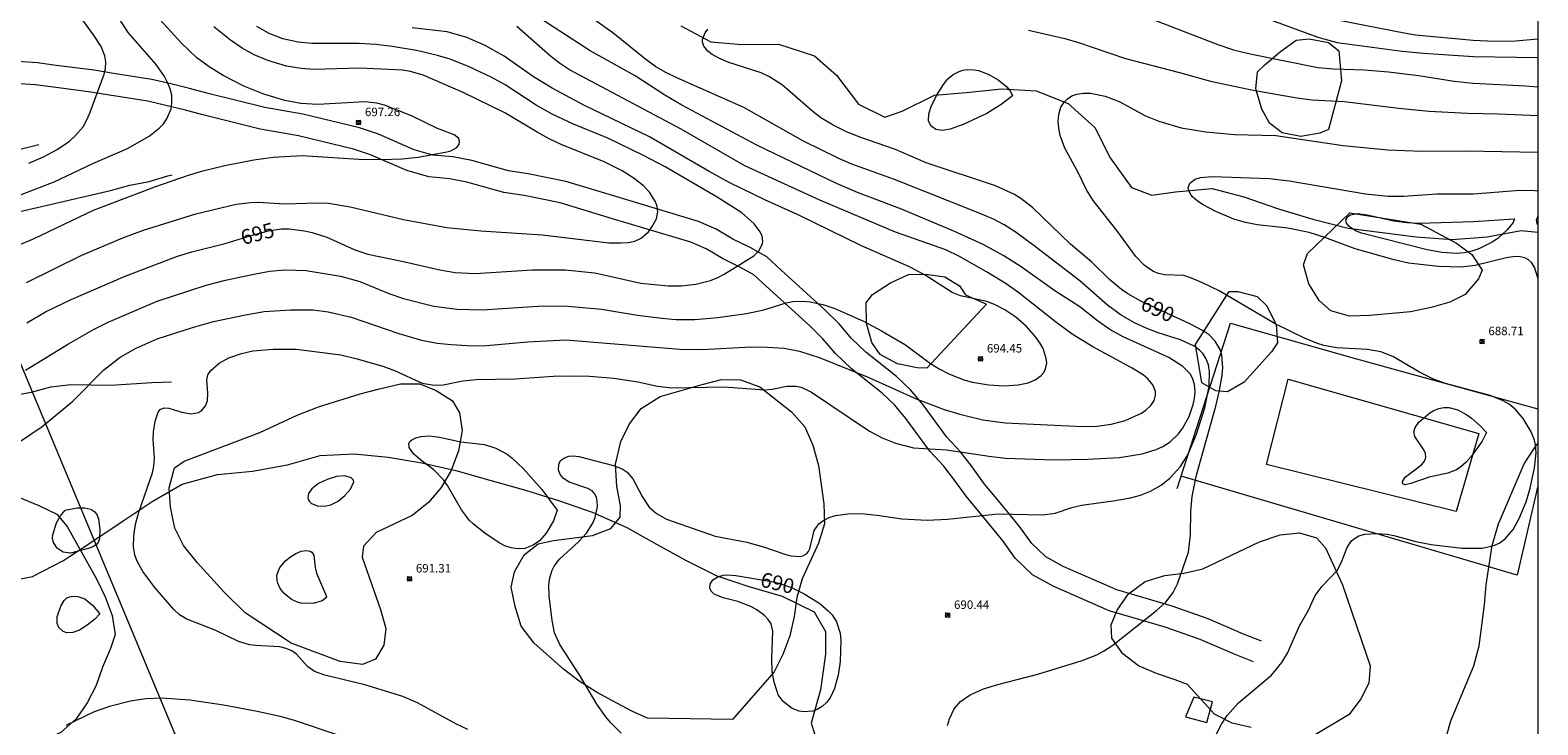
# Model space of a CAD drawing. Units: millimetres. Extents: x 425000 to 426000, y 4489000 to 4489500.
# Drawn here: x 425822 to 426000, y 4489175 to 4489257 of the extents above; entities that cross this region are included whole.
import ezdxf

# ---------------------------------------------------------------- set-up
doc = ezdxf.new("R2010")
doc.units = ezdxf.units.MM
doc.header["$MEASUREMENT"] = 0
for name, color, linetype, lineweight in [('f030026l_camino', 50, 'Continuous', 9), ('f031026l_pinturavial', 253, 'Continuous', 9), ('f040012l_corrientenatural', 150, 'Continuous', 9), ('f050002l_curvanivel_cgn', 23, 'Continuous', 9), ('f050002l_curvanivel_mae', 213, 'Continuous', 9), ('f050005l_bancal', 40, 'Continuous', 9), ('f050008p_puntocotaterreno', 7, 'Continuous', 9), ('f060140s_arboladourbano', 92, 'Continuous', 9), ('f070045l_muro_mur', 30, 'MURO2', 9), ('f070045l_muro_tap', 11, 'MURO2', 9), ('f090112s_instalacionenergiaelectrica', 50, 'INST_ELECT', 9), ('f090116l_tendido', 240, 'TENDIDO', 9), ('HOJAS', 7, 'Continuous', 9)]:
    doc.layers.add(name, color=color, linetype=linetype, lineweight=lineweight)
doc.styles.get("Standard").update_dxf_attribs({"font": 'arial.ttf'})
doc.styles.add('Style-s7210005_h', font='txt')
doc.linetypes.add('INST_ELECT', pattern='A,8.2e-05,[1,instalacion_electrica,S=1,R=0,X=0,Y=0],-8.238764', length=8.238846)
doc.linetypes.add('MURO2', pattern='A,3.1e-05,[1,muro2.shx,S=1,R=0,X=0,Y=0],-3.058844', length=3.058875)
doc.linetypes.add('TENDIDO', pattern='A,3.2e-05,[1,tendido.shx,S=1,R=0,X=0,Y=0],-3.208366', length=3.208398)

# ---------------------------------------------------------------- blocks, each defined once
blk = doc.blocks.new('TVK2859S_ACAD_1_FMEBLOCK1')
at = {"layer": 'HOJAS'}
blk.add_lwpolyline([(-500, 250), (500, 250), (500, -250), (-500, -250)], close=True, dxfattribs=at)
blk = doc.blocks.new('punto_cota')
at = {"layer": 'f050008p_puntocotaterreno'}
for points in [[(0, 0), (-0.28, 0.28)], [(0, 0), (-0.28, -0.28)], [(0, 0), (0.28, 0.28)], [(0, 0), (0.28, -0.28)]]:
    blk.add_lwpolyline(points, dxfattribs=at)
blk.add_circle((0, 0), 0.25, dxfattribs=at)

msp = doc.modelspace()

# ---------------------------------------------------------------- linework, layer by layer
at = {"layer": 'f030026l_camino'}
for points in [[(425890.72, 4489237.91, 0), (425885.19, 4489239.59, 0), (425880.74, 4489240.5, 0), (425878.45, 4489240.83, 0), (425874.12, 4489242.06, 0), (425871.85, 4489242.49, 0), (425869.51, 4489242.69, 0), (425867.3, 4489243.32, 0), (425863.07, 4489245.18, 0), (425860.83, 4489245.9, 0), (425854.16, 4489247.54, 0), (425849.66, 4489248.31, 0), (425842.98, 4489249.97, 0), (425840.77, 4489250.58, 0), (425838.55, 4489251.11, 0), (425836.33, 4489251.61, 0), (425831.77, 4489252.33, 0), (425829.52, 4489252.73, 0), (425825.03, 4489253.3, 0), (425822.79, 4489253.6, 0), (425820.44, 4489253.76, 0)], [(425890.72, 4489235.19, 0), (425884.55, 4489237.06, 0), (425880.29, 4489237.93, 0), (425877.9, 4489238.28, 0), (425873.52, 4489239.52, 0), (425871.49, 4489239.91, 0), (425869.03, 4489240.12, 0), (425866.41, 4489240.86, 0), (425862.14, 4489242.74, 0), (425860.12, 4489243.39, 0), (425853.62, 4489244.99, 0), (425849.12, 4489245.76, 0), (425842.32, 4489247.45, 0), (425840.12, 4489248.06, 0), (425837.96, 4489248.57, 0), (425835.84, 4489249.05, 0), (425831.33, 4489249.76, 0), (425829.12, 4489250.15, 0), (425824.69, 4489250.72, 0), (425822.52, 4489251.01, 0), (425820.18, 4489251.17, 0)], [(425967.38, 4489185.27, 0), (425965.25, 4489186.11, 0), (425961.07, 4489187.91, 0), (425956.81, 4489189.41, 0), (425950.27, 4489191.34, 0), (425943.93, 4489194.11, 0), (425941.89, 4489195.25, 0), (425940.25, 4489196.83, 0), (425938.91, 4489198.69, 0), (425937.44, 4489200.5, 0), (425934.54, 4489203.99, 0), (425933.2, 4489205.87, 0), (425931.83, 4489207.66, 0), (425930.21, 4489209.4, 0), (425927.41, 4489213.19, 0), (425925.91, 4489214.99, 0), (425924.26, 4489216.54, 0), (425920.65, 4489219.41, 0), (425918.94, 4489221.04, 0), (425917.47, 4489222.78, 0), (425915.81, 4489224.42, 0), (425910.63, 4489229.12, 0), (425908.96, 4489230.69, 0), (425906.96, 4489231.79, 0), (425904.93, 4489232.78, 0), (425902.96, 4489233.95, 0), (425900.87, 4489234.85, 0), (425890.72, 4489237.91, 0)], [(425966.42, 4489182.85, 0), (425964.25, 4489183.7, 0), (425960.12, 4489185.48, 0), (425956, 4489186.93, 0), (425949.37, 4489188.89, 0), (425942.77, 4489191.77, 0), (425940.32, 4489193.14, 0), (425938.27, 4489195.11, 0), (425936.84, 4489197.1, 0), (425935.43, 4489198.84, 0), (425932.47, 4489202.4, 0), (425931.1, 4489204.32, 0), (425929.84, 4489205.97, 0), (425928.2, 4489207.73, 0), (425925.36, 4489211.58, 0), (425924.01, 4489213.2, 0), (425922.55, 4489214.57, 0), (425918.94, 4489217.44, 0), (425917.04, 4489219.25, 0), (425915.55, 4489221.01, 0), (425914.02, 4489222.53, 0), (425908.86, 4489227.2, 0), (425907.41, 4489228.56, 0), (425905.76, 4489229.48, 0), (425903.69, 4489230.48, 0), (425901.77, 4489231.62, 0), (425899.97, 4489232.4, 0), (425890.72, 4489235.19, 0)]]:
    msp.add_polyline3d(points, dxfattribs=at)
at = {"layer": 'f031026l_pinturavial'}
msp.add_polyline3d([(425970.5, 4489216.23, 0), (425993.04, 4489209.82, 0), (425990.37, 4489200.59, 0), (425967.97, 4489206.14, 0), (425970.5, 4489216.23, 0)], dxfattribs=at)
at = {"layer": 'f040012l_corrientenatural'}
for points in [[(425898.79, 4489257.97, 689.06), (425902.33, 4489256.09, 688.99), (425906, 4489255.76, 688.85), (425910.31, 4489255.81, 688.57), (425914.59, 4489254.44, 688.5), (425917.16, 4489252.12, 688.28), (425919.77, 4489248.71, 688.14), (425922.88, 4489247.18, 688.21), (425924.94, 4489247.87, 688), (425928.75, 4489249.77, 688), (425932.47, 4489250.11, 687.93), (425936.68, 4489250.51, 687.86), (425940.77, 4489250.27, 687.78), (425944.55, 4489248.81, 687.64), (425947.68, 4489245.94, 687.5), (425949.51, 4489242.39, 687.22), (425952.03, 4489238.88, 686.79), (425954.41, 4489237.98, 686.79), (425957.22, 4489238.37, 686.65), (425961.54, 4489238.77, 686.5), (425965.27, 4489237.78, 686.29), (425969.37, 4489236.36, 686.01), (425973.43, 4489235.15, 685.86), (425977.61, 4489234.06, 685.58), (425981.63, 4489233.55, 685.65), (425985.62, 4489233.06, 685.3), (425989.9, 4489232.71, 685.22), (425994, 4489233.04, 685.15), (425998.04, 4489233.78, 684.94), (426000, 4489233.6, 684.91)], [(425818.25, 4489192.14, 690.56), (425822.2, 4489192.91, 690.27), (425825.89, 4489194.83, 690.06), (425826.57, 4489195.27, 689.99), (425829.58, 4489197.24, 689.7), (425832.93, 4489199.52, 689.78), (425836.37, 4489201.77, 689.7), (425839.91, 4489203.83, 689.49), (425844.08, 4489204.96, 689.28), (425848.2, 4489205.35, 689.21), (425852.33, 4489206.13, 689.21), (425856.21, 4489207.21, 688.99), (425860.22, 4489207.42, 688.92), (425864.24, 4489207.03, 688.92), (425868.21, 4489206.36, 688.92), (425872.23, 4489205.44, 688.92), (425876.23, 4489204.31, 688.92), (425880.44, 4489203.11, 688.92), (425884.44, 4489201.86, 688.92), (425888.3, 4489200.52, 688.92), (425892.4, 4489198.73, 688.85), (425895.92, 4489196.73, 688.71), (425899.43, 4489194.82, 688.71), (425903.03, 4489193, 688.71), (425906.83, 4489191.74, 688.71), (425910.74, 4489190.61, 688.64), (425914.52, 4489188.74, 688.57), (425915.89, 4489186.42, 688.5), (425915.86, 4489183.77, 688.21), (425915.3, 4489179.56, 688.28), (425914.17, 4489175.62, 688.21), (425915.04, 4489172.93, 688)]]:
    msp.add_polyline3d(points, dxfattribs=at)
at = {"layer": 'f050002l_curvanivel_cgn'}
for points in [[(425818.74, 4489237.21, 698), (425824.79, 4489239.56, 698), (425829.33, 4489241.7, 698), (425833.42, 4489243.49, 698), (425836, 4489244.93, 698), (425837.19, 4489245.86, 698), (425837.69, 4489246.4, 698), (425838.1, 4489247, 698), (425838.58, 4489248.18, 698), (425838.68, 4489248.8, 698), (425838.66, 4489249.79, 698), (425838.47, 4489250.54, 698), (425838.18, 4489251.27, 698), (425837.8, 4489252, 698), (425836.83, 4489253.4, 698), (425833.52, 4489257.17, 698), (425831.18, 4489260.79, 698), (425829.61, 4489263.61, 698), (425827.1, 4489269.23, 698), (425825.25, 4489272.37, 698), (425824.16, 4489273.91, 698), (425822.95, 4489275.42, 698), (425821.65, 4489276.86, 698)], [(425821.78, 4489241.73, 699), (425823.51, 4489242.48, 699), (425825.15, 4489243.36, 699), (425826.58, 4489244.36, 699), (425827.22, 4489244.92, 699), (425828.19, 4489246.05, 699), (425828.69, 4489246.94, 699), (425829.03, 4489247.76, 699), (425830.64, 4489252.14, 699), (425830.83, 4489252.88, 699), (425830.88, 4489253.7, 699), (425830.77, 4489254.43, 699), (425830.33, 4489255.52, 699), (425829.43, 4489256.9, 699), (425826.69, 4489260.65, 699), (425822.89, 4489266.9, 699), (425819.84, 4489271.3, 699)], [(425891.73, 4489174.42, 691), (425890.52, 4489175.64, 691), (425889.92, 4489176.35, 691), (425888.87, 4489177.84, 691), (425886.94, 4489181.12, 691), (425884.5, 4489184.89, 691), (425883.87, 4489186.28, 691), (425883.59, 4489187.73, 691), (425883.25, 4489190.63, 691), (425883.2, 4489191.94, 691), (425883.3, 4489192.75, 691), (425883.59, 4489193.68, 691), (425883.84, 4489194.14, 691), (425884.47, 4489194.98, 691), (425886.72, 4489197.02, 691), (425887.65, 4489198.03, 691), (425888.38, 4489199.23, 691), (425888.65, 4489199.9, 691), (425888.93, 4489201.21, 691), (425888.92, 4489201.81, 691), (425888.81, 4489202.3, 691), (425888.6, 4489202.72, 691), (425888.31, 4489203.03, 691), (425887.79, 4489203.33, 691), (425885.61, 4489204.05, 691), (425884.93, 4489204.52, 691), (425884.55, 4489204.99, 691), (425884.35, 4489205.52, 691), (425884.37, 4489206.2, 691), (425884.59, 4489206.61, 691), (425885.03, 4489206.95, 691), (425885.54, 4489207.12, 691), (425886.06, 4489207.17, 691), (425886.75, 4489207.11, 691), (425890.85, 4489206.05, 691), (425891.86, 4489205.65, 691), (425892.43, 4489205.25, 691), (425893.1, 4489204.48, 691), (425894.21, 4489202.39, 691), (425895.05, 4489201.13, 691), (425895.91, 4489200.36, 691), (425897.08, 4489199.71, 691), (425902.86, 4489197.71, 691), (425906.59, 4489196.99, 691), (425908.56, 4489196.44, 691), (425911.17, 4489195.53, 691), (425911.8, 4489195.36, 691), (425912.79, 4489195.29, 691), (425913.21, 4489195.37, 691), (425913.63, 4489195.61, 691), (425913.85, 4489195.86, 691), (425914.01, 4489196.2, 691), (425914.55, 4489198.35, 691), (425915.08, 4489199.15, 691), (425915.67, 4489199.59, 691), (425916.32, 4489199.9, 691), (425917.06, 4489200.13, 691), (425918.49, 4489200.34, 691), (425920.07, 4489200.35, 691), (425921.96, 4489200.17, 691), (425924.87, 4489199.74, 691), (425927.86, 4489199.58, 691), (425930.27, 4489199.7, 691), (425936.26, 4489200.31, 691), (425941.53, 4489200.2, 691), (425942.98, 4489200.42, 691), (425944.97, 4489201.09, 691), (425946.11, 4489201.35, 691), (425949.86, 4489201.85, 691), (425951.89, 4489202.2, 691), (425953.07, 4489202.52, 691), (425954.26, 4489203, 691), (425955.5, 4489203.7, 691), (425956.54, 4489204.53, 691), (425957.78, 4489205.92, 691), (425958.69, 4489207.37, 691), (425959.69, 4489209.74, 691), (425960.66, 4489212.83, 691), (425961.18, 4489215.41, 691), (425961.23, 4489217.13, 691), (425961.1, 4489217.93, 691), (425960.8, 4489218.7, 691), (425960.42, 4489219.28, 691), (425960.06, 4489219.65, 691), (425959.4, 4489220.14, 691), (425957.79, 4489220.88, 691), (425955.17, 4489221.7, 691), (425953.76, 4489222.25, 691), (425952.38, 4489222.89, 691), (425950.78, 4489223.8, 691), (425949.19, 4489224.99, 691), (425945.89, 4489227.84, 691), (425940.68, 4489231.86, 691), (425938.4, 4489233.56, 691), (425936.99, 4489234.45, 691), (425935.7, 4489235.12, 691), (425934.21, 4489235.76, 691), (425924.02, 4489239.8, 691), (425919, 4489241.64, 691), (425917.45, 4489242.31, 691), (425913.27, 4489244.35, 691), (425906.24, 4489248.32, 691), (425898.3, 4489251.84, 691), (425897.02, 4489252.46, 691), (425895.85, 4489253.14, 691), (425894.67, 4489253.97, 691), (425890.76, 4489257.14, 691), (425887.24, 4489259.63, 691)], [(425952.4, 4489259.54, 691), (425962.21, 4489255.75, 691), (425964.05, 4489255.14, 691), (425966.04, 4489254.66, 691), (425974.01, 4489253.05, 691), (425975.87, 4489252.87, 691), (425979.52, 4489252.76, 691), (425982.35, 4489252.53, 691), (425985.9, 4489252.11, 691), (425990.12, 4489251.42, 691), (425992.37, 4489251.19, 691), (425998.55, 4489250.88, 691), (426000, 4489250.77, 691)], [(425816.06, 4489230.18, 697), (425822.42, 4489232.86, 697), (425829.42, 4489236.2, 697), (425836.66, 4489238.95, 697), (425840.63, 4489240.34, 697), (425842.33, 4489240.84, 697), (425844.95, 4489241.47, 697), (425848.36, 4489242.13, 697), (425850.64, 4489242.47, 697), (425854.07, 4489242.66, 697), (425860.75, 4489242.21, 697), (425863.34, 4489242.18, 697), (425865.86, 4489242.26, 697), (425867.75, 4489242.46, 697), (425871.16, 4489243.07, 697), (425871.61, 4489243.2, 697), (425872.32, 4489243.59, 697), (425872.6, 4489243.97, 697), (425872.65, 4489244.36, 697), (425872.51, 4489244.7, 697), (425872.02, 4489245.08, 697), (425870.05, 4489245.85, 697), (425866.96, 4489247.32, 697), (425863.8, 4489248.6, 697), (425862.9, 4489248.84, 697), (425861.46, 4489249, 697), (425855.9, 4489248.68, 697), (425853.9, 4489248.81, 697), (425852.01, 4489249.14, 697), (425849.55, 4489249.89, 697), (425847.17, 4489250.83, 697), (425844.73, 4489252.1, 697), (425843.07, 4489253.13, 697), (425841.62, 4489254.2, 697), (425839.8, 4489255.9, 697), (425837.3, 4489258.67, 697)], [(425820.45, 4489208.67, 693), (425823.36, 4489210.66, 693), (425826.99, 4489213.63, 693), (425830.62, 4489217.29, 693), (425832.58, 4489218.82, 693), (425834.46, 4489219.88, 693), (425836.93, 4489220.98, 693), (425841.12, 4489222.34, 693), (425843.6, 4489223.06, 693), (425847.37, 4489223.85, 693), (425849.56, 4489224.21, 693), (425852.73, 4489224.44, 693), (425855.35, 4489224.44, 693), (425857.15, 4489224.19, 693), (425859.86, 4489223.55, 693), (425865.5, 4489221.62, 693), (425868.15, 4489220.85, 693), (425869.99, 4489220.5, 693), (425871.66, 4489220.31, 693), (425874.18, 4489220.18, 693), (425875.85, 4489220.2, 693), (425880.73, 4489220.66, 693), (425885.21, 4489220.86, 693), (425898.65, 4489219.76, 693), (425901.29, 4489219.74, 693), (425907.08, 4489220.05, 693), (425909.02, 4489220.03, 693), (425910.98, 4489219.88, 693), (425912.82, 4489219.53, 693), (425915.23, 4489218.76, 693), (425920.97, 4489216.45, 693), (425926.57, 4489213.9, 693), (425929.88, 4489212.64, 693), (425931.72, 4489212.1, 693), (425934.44, 4489211.43, 693), (425937.1, 4489211.06, 693), (425946.27, 4489210.63, 693), (425947.94, 4489210.68, 693), (425949.62, 4489210.92, 693), (425951.27, 4489211.37, 693), (425953.18, 4489212.21, 693), (425953.76, 4489212.61, 693), (425954.31, 4489213.13, 693), (425954.68, 4489213.71, 693), (425954.85, 4489214.35, 693), (425954.83, 4489214.77, 693), (425954.54, 4489215.56, 693), (425953.92, 4489216.29, 693), (425953.37, 4489216.73, 693), (425952.09, 4489217.53, 693), (425947.43, 4489220.04, 693), (425945.02, 4489221.54, 693), (425943.03, 4489223, 693), (425938.7, 4489226.45, 693), (425937.19, 4489227.49, 693), (425934.9, 4489228.9, 693), (425931.69, 4489230.73, 693), (425930.07, 4489231.51, 693), (425924.14, 4489233.61, 693), (425915.22, 4489237.38, 693), (425906.35, 4489241.43, 693), (425898.81, 4489245.75, 693), (425885.62, 4489252.76, 693), (425884.46, 4489253.54, 693), (425883.38, 4489254.38, 693), (425879.42, 4489257.88, 693)], [(425821.4, 4489217.28, 694), (425826.48, 4489220.4, 694), (425829.51, 4489222.12, 694), (425831.15, 4489222.95, 694), (425836.94, 4489225.43, 694), (425842.72, 4489227.34, 694), (425845.02, 4489227.93, 694), (425848.55, 4489228.67, 694), (425850.26, 4489228.98, 694), (425852.03, 4489229.15, 694), (425854.52, 4489229.05, 694), (425858.58, 4489228.39, 694), (425860.87, 4489227.75, 694), (425864.3, 4489226.34, 694), (425866.03, 4489225.75, 694), (425869.6, 4489224.85, 694), (425872.36, 4489224.5, 694), (425875.34, 4489224.41, 694), (425882.54, 4489224.89, 694), (425885.45, 4489224.85, 694), (425889.41, 4489224.51, 694), (425893.67, 4489223.8, 694), (425896.55, 4489223.42, 694), (425898.18, 4489223.3, 694), (425900.43, 4489223.29, 694), (425903.14, 4489223.51, 694), (425906.53, 4489223.99, 694), (425908.59, 4489224.41, 694), (425911.22, 4489225.23, 694), (425912.02, 4489225.4, 694), (425913.27, 4489225.46, 694), (425914.06, 4489225.38, 694), (425915.56, 4489225.05, 694), (425916.97, 4489224.57, 694), (425920.35, 4489223.08, 694), (425922.5, 4489221.95, 694), (425925.33, 4489220.28, 694), (425928.28, 4489218.08, 694), (425929.28, 4489217.44, 694), (425930.53, 4489216.81, 694), (425932.33, 4489216.13, 694), (425933.24, 4489215.89, 694), (425935.12, 4489215.57, 694), (425936.99, 4489215.45, 694), (425938.63, 4489215.55, 694), (425939.8, 4489215.8, 694), (425940.65, 4489216.16, 694), (425941.36, 4489216.68, 694), (425941.64, 4489217.02, 694), (425941.87, 4489217.46, 694), (425942, 4489218.12, 694), (425941.95, 4489218.69, 694), (425941.56, 4489219.85, 694), (425941.18, 4489220.54, 694), (425940.71, 4489221.21, 694), (425939.61, 4489222.46, 694), (425938.36, 4489223.54, 694), (425937.07, 4489224.41, 694), (425935.82, 4489225.06, 694), (425934.93, 4489225.42, 694), (425931.81, 4489226.08, 694), (425930.84, 4489226.46, 694), (425927.63, 4489228.51, 694), (425925.8, 4489229.49, 694), (425920.11, 4489232, 694), (425912.73, 4489235.61, 694), (425908.72, 4489237.42, 694), (425904.56, 4489239.43, 694), (425902.14, 4489240.75, 694), (425895.09, 4489244.85, 694), (425887.35, 4489248.6, 694), (425883.6, 4489250.62, 694), (425881.39, 4489251.93, 694), (425877.91, 4489254.4, 694), (425875.69, 4489255.65, 694), (425873.5, 4489256.58, 694), (425871.19, 4489257.24, 694), (425867.05, 4489257.72, 694)], [(425821.51, 4489227.67, 696), (425828.04, 4489230.86, 696), (425832.88, 4489232.92, 696), (425835.34, 4489233.85, 696), (425841.51, 4489235.75, 696), (425846.27, 4489236.89, 696), (425848.02, 4489237.11, 696), (425848.85, 4489237.13, 696), (425852.02, 4489236.96, 696), (425855.89, 4489237.08, 696), (425857.19, 4489237.04, 696), (425859.75, 4489236.6, 696), (425866.05, 4489235.08, 696), (425871.16, 4489234.14, 696), (425875.17, 4489233.75, 696), (425882.4, 4489233.3, 696), (425890.29, 4489232.34, 696), (425891.71, 4489232.33, 696), (425892.56, 4489232.39, 696), (425893.34, 4489232.55, 696), (425894.1, 4489232.88, 696), (425894.98, 4489233.64, 696), (425895.42, 4489234.25, 696), (425895.9, 4489235.17, 696), (425896.07, 4489236.01, 696), (425896.01, 4489236.61, 696), (425895.81, 4489237.19, 696), (425895.09, 4489238.32, 696), (425894.36, 4489239.08, 696), (425893.28, 4489239.94, 696), (425891.87, 4489240.84, 696), (425889.73, 4489241.92, 696), (425884.67, 4489243.96, 696), (425883.22, 4489244.63, 696), (425881.81, 4489245.4, 696), (425877.99, 4489247.69, 696), (425873.08, 4489250.09, 696), (425868.37, 4489252.12, 696), (425866.85, 4489252.57, 696), (425865.92, 4489252.74, 696), (425860.89, 4489252.97, 696), (425855.48, 4489252.81, 696), (425853.96, 4489252.91, 696), (425852.23, 4489253.22, 696), (425850, 4489253.88, 696), (425848.41, 4489254.54, 696), (425846.98, 4489255.34, 696), (425845.6, 4489256.29, 696), (425843.62, 4489257.85, 696)], [(425873.64, 4489174.87, 692), (425872.29, 4489175.48, 692), (425867.67, 4489178, 692), (425865.96, 4489178.75, 692), (425861.45, 4489180.12, 692), (425856.73, 4489181.27, 692), (425855.54, 4489181.72, 692), (425854.68, 4489182.29, 692), (425853.38, 4489183.74, 692), (425852.83, 4489184.14, 692), (425852.19, 4489184.43, 692), (425851.41, 4489184.61, 692), (425848.54, 4489184.76, 692), (425847.84, 4489184.86, 692), (425846.56, 4489185.23, 692), (425843.87, 4489186.53, 692), (425840.43, 4489187.89, 692), (425839.56, 4489188.39, 692), (425838.9, 4489189.03, 692), (425836.66, 4489191.61, 692), (425835.25, 4489193.53, 692), (425834.55, 4489194.81, 692), (425834.3, 4489195.48, 692), (425834.13, 4489196.43, 692), (425834.17, 4489197.73, 692), (425834.4, 4489199.1, 692), (425834.77, 4489200.51, 692), (425836.39, 4489205.17, 692), (425836.55, 4489205.94, 692), (425836.61, 4489206.91, 692), (425836.48, 4489209.11, 692), (425836.51, 4489210.01, 692), (425836.7, 4489211.29, 692), (425837.04, 4489212.33, 692), (425837.31, 4489212.67, 692), (425837.77, 4489212.84, 692), (425838.3, 4489212.79, 692), (425839.85, 4489212.34, 692), (425840.94, 4489212.15, 692), (425841.81, 4489212.29, 692), (425842.18, 4489212.51, 692), (425842.65, 4489213.08, 692), (425842.88, 4489213.69, 692), (425842.93, 4489214.58, 692), (425842.79, 4489216.16, 692), (425842.93, 4489216.73, 692), (425843.27, 4489217.26, 692), (425844.25, 4489218.11, 692), (425845.42, 4489218.75, 692), (425846.89, 4489219.28, 692), (425848.23, 4489219.58, 692), (425850.64, 4489219.79, 692), (425853.36, 4489219.76, 692), (425858.65, 4489219.1, 692), (425860.4, 4489218.69, 692), (425863.6, 4489217.77, 692), (425864.96, 4489217.27, 692), (425868.23, 4489215.78, 692), (425869.64, 4489215.51, 692), (425870.72, 4489215.57, 692), (425873.05, 4489216.02, 692), (425874.61, 4489216.21, 692), (425879.17, 4489216.27, 692), (425883.76, 4489216.59, 692), (425886.21, 4489216.63, 692), (425887.99, 4489216.58, 692), (425890.87, 4489216.34, 692), (425893.69, 4489215.91, 692), (425896.03, 4489215.41, 692), (425897.74, 4489215.22, 692), (425903.91, 4489215.32, 692), (425908.66, 4489214.97, 692), (425909.56, 4489215.06, 692), (425911.3, 4489215.42, 692), (425912.39, 4489215.42, 692), (425913.01, 4489215.27, 692), (425914.22, 4489214.7, 692), (425921.07, 4489210.09, 692), (425922.55, 4489209.3, 692), (425924.13, 4489208.67, 692), (425926.26, 4489208.13, 692), (425930.18, 4489207.87, 692), (425935.21, 4489207.12, 692), (425937.14, 4489206.92, 692), (425942.83, 4489206.71, 692), (425946.86, 4489206.78, 692), (425950.59, 4489207, 692), (425953.27, 4489207.43, 692), (425954.94, 4489207.94, 692), (425955.72, 4489208.29, 692), (425956.58, 4489208.84, 692), (425957.52, 4489209.74, 692), (425958.03, 4489210.41, 692), (425958.81, 4489211.81, 692), (425959.31, 4489213.23, 692), (425959.45, 4489213.95, 692), (425959.52, 4489214.79, 692), (425959.44, 4489215.6, 692), (425959.22, 4489216.35, 692), (425958.93, 4489216.86, 692), (425958.08, 4489217.74, 692), (425956.4, 4489218.78, 692), (425951.04, 4489221.25, 692), (425949.46, 4489222.09, 692), (425947.99, 4489223.12, 692), (425945.9, 4489224.78, 692), (425942.94, 4489226.67, 692), (425938.98, 4489229.51, 692), (425936.92, 4489230.82, 692), (425934.49, 4489232.13, 692), (425931.03, 4489233.73, 692), (425924.85, 4489236.3, 692), (425919.67, 4489238.27, 692), (425917.18, 4489239.33, 692), (425907.75, 4489243.86, 692), (425898.9, 4489248.58, 692), (425896.9, 4489249.78, 692), (425893.4, 4489252.05, 692), (425888.09, 4489255.03, 692), (425882.37, 4489258.7, 692)], [(425968.54, 4489258.65, 692), (425974.01, 4489256.62, 692), (425976.29, 4489256.01, 692), (425983.98, 4489254.97, 692), (425986.48, 4489254.73, 692), (425992.4, 4489254.36, 692), (426000, 4489254.24, 692)], [(425976.73, 4489258.61, 693), (425984.21, 4489257.12, 693), (425985.57, 4489256.91, 693), (425992.37, 4489256.26, 693), (425994.87, 4489256.16, 693), (425997.38, 4489256.2, 693), (426000, 4489256.45, 693)], [(425937.95, 4489249.68, 689), (425936.63, 4489248.67, 689), (425934.92, 4489247.62, 689), (425932.13, 4489246.3, 689), (425930.6, 4489245.75, 689), (425929.67, 4489245.62, 689), (425928.92, 4489245.74, 689), (425928.31, 4489246.15, 689), (425928.04, 4489246.73, 689), (425928.06, 4489247.56, 689), (425928.35, 4489248.42, 689), (425929, 4489249.75, 689), (425929.79, 4489251.04, 689), (425930.32, 4489251.69, 689), (425930.94, 4489252.22, 689), (425931.64, 4489252.59, 689), (425932.09, 4489252.73, 689), (425932.55, 4489252.8, 689), (425933.41, 4489252.78, 689), (425933.93, 4489252.69, 689), (425935.09, 4489252.26, 689), (425936.28, 4489251.57, 689), (425937.27, 4489250.76, 689), (425937.74, 4489250.21, 689), (425937.95, 4489249.68, 689)], [(425961.32, 4489172.9, 689), (425962.65, 4489175.49, 689), (425963.31, 4489176.52, 689), (425964.65, 4489178, 689), (425968.53, 4489181.28, 689), (425969.77, 4489182.77, 689), (425970.44, 4489183.88, 689), (425971.85, 4489187.09, 689), (425972.91, 4489188.94, 689), (425973.72, 4489190.67, 689), (425974.53, 4489191.77, 689), (425976.29, 4489193.65, 689), (425976.77, 4489194.55, 689), (425977.47, 4489196.37, 689), (425977.94, 4489197.09, 689), (425978.21, 4489197.35, 689), (425978.87, 4489197.73, 689), (425979.58, 4489197.93, 689), (425980.96, 4489198.02, 689), (425982.19, 4489197.91, 689), (425982.99, 4489197.75, 689), (425985.6, 4489197.08, 689), (425987.4, 4489196.71, 689), (425991.05, 4489196.26, 689), (425993.44, 4489196.26, 689), (425994.81, 4489196.57, 689), (425995.43, 4489196.85, 689), (425996.16, 4489197.37, 689), (425997.07, 4489198.47, 689), (425997.81, 4489199.79, 689), (425998.62, 4489201.74, 689), (425999.1, 4489203.34, 689), (425999.62, 4489205.76, 689), (425999.79, 4489207.54, 689), (425999.72, 4489208.48, 689), (425999.6, 4489209.02, 689), (425999.22, 4489210.01, 689), (425998.26, 4489211.6, 689), (425997.32, 4489212.69, 689), (425996.6, 4489213.27, 689), (425995.9, 4489213.67, 689), (425994.37, 4489214.29, 689), (425989.09, 4489215.72, 689), (425987.66, 4489216.22, 689), (425986.02, 4489217.06, 689), (425982.89, 4489218.9, 689), (425981.47, 4489219.46, 689), (425979.9, 4489219.75, 689), (425976.24, 4489219.94, 689), (425974.72, 4489220.22, 689), (425973.98, 4489220.44, 689), (425972.46, 4489221.07, 689), (425968.99, 4489222.77, 689), (425962.36, 4489226.68, 689), (425960.41, 4489227.63, 689), (425959.11, 4489228.18, 689), (425958.18, 4489228.46, 689), (425955.93, 4489228.57, 689), (425955.2, 4489228.72, 689), (425954.6, 4489228.96, 689), (425954.05, 4489229.29, 689), (425953.51, 4489229.7, 689), (425952.53, 4489230.71, 689), (425950.27, 4489233.81, 689), (425947.47, 4489237.32, 689), (425946.7, 4489238.6, 689), (425945.7, 4489240.65, 689), (425944.12, 4489243.53, 689), (425943.58, 4489245.02, 689), (425943.41, 4489245.87, 689), (425943.35, 4489246.71, 689), (425943.42, 4489247.5, 689), (425943.67, 4489248.34, 689), (425944.04, 4489248.94, 689), (425944.46, 4489249.36, 689), (425944.98, 4489249.68, 689), (425945.56, 4489249.9, 689), (425946.34, 4489250.02, 689), (425947.17, 4489250.01, 689), (425948.91, 4489249.66, 689), (425950.55, 4489249.01, 689), (425953.66, 4489247.33, 689), (425955.23, 4489246.7, 689), (425957.86, 4489245.92, 689), (425960.79, 4489245.44, 689), (425964.18, 4489245.14, 689), (425969.05, 4489245.03, 689), (425976.99, 4489243.85, 689), (425982.28, 4489243.33, 689), (425986.28, 4489243.18, 689), (425991.5, 4489243.22, 689), (426000, 4489243.03, 689)], [(426000, 4489228.21, 688), (425999.59, 4489229.45, 688), (425999.24, 4489230, 688), (425998.88, 4489230.33, 688), (425998.45, 4489230.56, 688), (425997.77, 4489230.71, 688), (425997.05, 4489230.69, 688), (425996.28, 4489230.56, 688), (425992.6, 4489229.67, 688), (425990.96, 4489229.45, 688), (425988.27, 4489229.53, 688), (425984.71, 4489229.94, 688), (425983.03, 4489230.31, 688), (425978.42, 4489231.62, 688), (425974.85, 4489232.98, 688), (425972.98, 4489233.56, 688), (425970.46, 4489234.07, 688), (425966.87, 4489234.48, 688), (425965.47, 4489234.75, 688), (425964.11, 4489235.15, 688), (425961.97, 4489236.04, 688), (425960.41, 4489236.85, 688), (425959.75, 4489237.29, 688), (425959.22, 4489237.76, 688), (425958.93, 4489238.16, 688), (425958.77, 4489238.52, 688), (425958.72, 4489238.87, 688), (425958.89, 4489239.4, 688), (425959.52, 4489239.87, 688), (425960.14, 4489240.05, 688), (425961.56, 4489240.17, 688), (425968.28, 4489239.93, 688), (425970.62, 4489239.65, 688), (425979.65, 4489238.14, 688), (425982.34, 4489237.84, 688), (425984.14, 4489237.84, 688), (425988.12, 4489238.14, 688), (425992.41, 4489238.12, 688), (425997.89, 4489238.54, 688), (425999.62, 4489238.53, 688), (426000, 4489238.48, 688)], [(425997.25, 4489235.17, 687), (425997.07, 4489234.74, 687), (425996.37, 4489233.86, 687), (425995.27, 4489232.86, 687), (425994.6, 4489232.4, 687), (425993.05, 4489231.63, 687), (425992.2, 4489231.35, 687), (425991.34, 4489231.16, 687), (425990.4, 4489231.07, 687), (425988.69, 4489231.19, 687), (425986.93, 4489231.51, 687), (425979.17, 4489233.47, 687), (425978.46, 4489233.74, 687), (425977.7, 4489234.26, 687), (425977.42, 4489234.66, 687), (425977.34, 4489235.05, 687), (425977.55, 4489235.46, 687), (425977.88, 4489235.66, 687), (425978.69, 4489235.79, 687), (425979.84, 4489235.64, 687), (425983, 4489234.93, 687), (425984.51, 4489234.73, 687), (425986.04, 4489234.64, 687), (425992.42, 4489234.84, 687), (425997.25, 4489235.17, 687)], [(426000, 4489234.5, 687), (425999.93, 4489234.62, 687), (425999.85, 4489235.06, 687), (425999.98, 4489235.41, 687), (426000, 4489235.43, 687)], [(425993.95, 4489209.93, 689), (425993.41, 4489208.9, 689), (425992.12, 4489207.1, 689), (425991.54, 4489206.44, 689), (425990.9, 4489205.87, 689), (425990.39, 4489205.54, 689), (425989.35, 4489205.13, 689), (425987.17, 4489204.67, 689), (425985, 4489203.9, 689), (425984.35, 4489203.77, 689), (425984.07, 4489203.87, 689), (425984.03, 4489204.14, 689), (425984.34, 4489204.64, 689), (425986.31, 4489206.14, 689), (425986.63, 4489206.54, 689), (425986.79, 4489206.97, 689), (425986.74, 4489207.47, 689), (425986.55, 4489207.89, 689), (425985.49, 4489209.47, 689), (425985.36, 4489210.01, 689), (425985.52, 4489210.54, 689), (425985.95, 4489211.14, 689), (425987.23, 4489212.24, 689), (425987.73, 4489212.55, 689), (425988.32, 4489212.78, 689), (425988.88, 4489212.87, 689), (425989.48, 4489212.87, 689), (425990.56, 4489212.6, 689), (425991.6, 4489212.02, 689), (425992.15, 4489211.62, 689), (425993.18, 4489210.73, 689), (425993.95, 4489209.93, 689)], [(425884.19, 4489200.76, 691), (425883.75, 4489199.52, 691), (425882.9, 4489198.03, 691), (425882.09, 4489197.12, 691), (425881.36, 4489196.62, 691), (425880.37, 4489196.25, 691), (425879.52, 4489196.18, 691), (425878.74, 4489196.3, 691), (425878.02, 4489196.56, 691), (425877.35, 4489196.92, 691), (425875.64, 4489198.06, 691), (425874.29, 4489199.09, 691), (425873.82, 4489199.55, 691), (425872.87, 4489200.82, 691), (425871.23, 4489203.66, 691), (425870.75, 4489204.35, 691), (425869.62, 4489205.52, 691), (425868.08, 4489206.65, 691), (425867.23, 4489207.4, 691), (425866.71, 4489208.18, 691), (425866.66, 4489208.62, 691), (425866.79, 4489208.86, 691), (425867.03, 4489209.08, 691), (425867.5, 4489209.31, 691), (425868.1, 4489209.48, 691), (425869.11, 4489209.54, 691), (425870.3, 4489209.37, 691), (425872.8, 4489208.84, 691), (425875.61, 4489208.5, 691), (425876.92, 4489208.1, 691), (425878.26, 4489207.39, 691), (425878.87, 4489206.92, 691), (425880.17, 4489205.7, 691), (425882.37, 4489203.21, 691), (425884.19, 4489200.76, 691)], [(425860.18, 4489204.1, 692), (425860.14, 4489204.3, 692), (425859.86, 4489204.57, 692), (425859.1, 4489204.8, 692), (425858.13, 4489204.73, 692), (425857.01, 4489204.37, 692), (425855.98, 4489203.9, 692), (425855.19, 4489203.3, 692), (425854.81, 4489202.72, 692), (425854.74, 4489202.26, 692), (425854.77, 4489202.03, 692), (425854.88, 4489201.82, 692), (425855.17, 4489201.55, 692), (425855.87, 4489201.28, 692), (425856.71, 4489201.23, 692), (425857.45, 4489201.39, 692), (425858.32, 4489201.82, 692), (425859.11, 4489202.49, 692), (425859.76, 4489203.26, 692), (425860.18, 4489204.1, 692)], [(425826.06, 4489200.76, 692), (425827.51, 4489201.02, 692), (425828.39, 4489201.02, 692), (425829.11, 4489200.86, 692), (425829.58, 4489200.56, 692), (425829.84, 4489200.18, 692), (425830.01, 4489199.71, 692), (425830.18, 4489198.47, 692), (425830.13, 4489197.36, 692), (425829.96, 4489196.93, 692), (425829.8, 4489196.75, 692), (425829.35, 4489196.45, 692), (425828.81, 4489196.24, 692), (425826.69, 4489195.69, 692), (425825.84, 4489195.81, 692), (425825.14, 4489196.27, 692), (425824.69, 4489196.95, 692), (425824.59, 4489197.46, 692), (425824.61, 4489197.86, 692), (425825.06, 4489199.25, 692), (425825.51, 4489200.08, 692), (425826.06, 4489200.76, 692)], [(425856.94, 4489190.56, 691), (425856.78, 4489190.31, 691), (425856.41, 4489190.07, 691), (425855.36, 4489189.75, 691), (425853.94, 4489189.78, 691), (425853.52, 4489189.88, 691), (425852.79, 4489190.21, 691), (425851.9, 4489190.94, 691), (425851.48, 4489191.52, 691), (425851.19, 4489192.14, 691), (425851.1, 4489192.46, 691), (425851.09, 4489193.07, 691), (425851.44, 4489193.97, 691), (425852.13, 4489194.81, 691), (425852.68, 4489195.26, 691), (425853.3, 4489195.64, 691), (425853.93, 4489195.9, 691), (425854.52, 4489196.01, 691), (425855, 4489195.93, 691), (425855.19, 4489195.82, 691), (425855.43, 4489195.44, 691), (425855.59, 4489194, 691), (425855.77, 4489193.32, 691), (425856.94, 4489190.56, 691)], [(425830.17, 4489188.53, 692), (425829.59, 4489187.88, 692), (425828.68, 4489187.16, 692), (425827.76, 4489186.6, 692), (425826.97, 4489186.3, 692), (425826.28, 4489186.27, 692), (425825.84, 4489186.42, 692), (425825.31, 4489186.92, 692), (425825.13, 4489187.39, 692), (425825.14, 4489188.16, 692), (425825.57, 4489189.44, 692), (425825.96, 4489190.11, 692), (425826.24, 4489190.37, 692), (425826.58, 4489190.54, 692), (425827.06, 4489190.61, 692), (425827.57, 4489190.58, 692), (425828.4, 4489190.28, 692), (425829.3, 4489189.55, 692), (425830.17, 4489188.53, 692)], [(425858.57, 4489174.12, 693), (425853.06, 4489175.97, 693), (425851.48, 4489176.41, 693), (425848.75, 4489177, 693), (425844.76, 4489177.73, 693), (425840.8, 4489178.33, 693), (425837.44, 4489178.56, 693), (425835.61, 4489178.47, 693), (425833.81, 4489178.21, 693), (425831.32, 4489177.57, 693), (425829.52, 4489176.93, 693), (425826.15, 4489175.31, 693)]]:
    msp.add_polyline3d(points, dxfattribs=at)
at = {"layer": 'f050002l_curvanivel_mae'}
for points in [[(425821.53, 4489222.87, 695), (425823.76, 4489224.18, 695), (425826.77, 4489225.64, 695), (425833.16, 4489228.4, 695), (425839.36, 4489230.77, 695), (425841.04, 4489231.29, 695), (425844.98, 4489232.27, 695), (425848.03, 4489233.22, 695), (425850.09, 4489233.77, 695), (425851.59, 4489233.98, 695), (425852.52, 4489233.98, 695), (425854.36, 4489233.77, 695), (425855.25, 4489233.56, 695), (425856.98, 4489233, 695), (425860.29, 4489231.49, 695), (425861.81, 4489230.98, 695), (425865.83, 4489230.19, 695), (425870.32, 4489229.15, 695), (425872.13, 4489228.84, 695), (425874.48, 4489228.73, 695), (425881.28, 4489229.16, 695), (425885.13, 4489229.16, 695), (425888.63, 4489228.78, 695), (425894.08, 4489227.58, 695), (425897.29, 4489227.27, 695), (425898.86, 4489227.26, 695), (425900.56, 4489227.44, 695), (425902.28, 4489227.89, 695), (425903.15, 4489228.24, 695), (425903.92, 4489228.64, 695), (425907.42, 4489230.82, 695), (425908.03, 4489231.42, 695), (425908.42, 4489232.24, 695), (425908.46, 4489232.55, 695), (425908.38, 4489233.12, 695), (425908.17, 4489233.62, 695), (425907.46, 4489234.59, 695), (425905.99, 4489235.87, 695), (425903.09, 4489237.74, 695), (425896.94, 4489241.31, 695), (425894.39, 4489242.67, 695), (425890.16, 4489244.71, 695), (425886.13, 4489246.36, 695), (425883.59, 4489247.53, 695), (425881.72, 4489248.61, 695), (425878.06, 4489250.99, 695), (425876.38, 4489251.91, 695), (425873.77, 4489253.14, 695), (425871.56, 4489254.01, 695), (425870.04, 4489254.46, 695), (425867.55, 4489255.04, 695), (425864.71, 4489255.54, 695), (425862.75, 4489255.75, 695), (425860.78, 4489255.86, 695), (425855.2, 4489255.89, 695), (425853.61, 4489256.05, 695), (425852.69, 4489256.22, 695), (425851.78, 4489256.45, 695), (425850.18, 4489257.06, 695), (425848.72, 4489257.88, 695)], [(425930.27, 4489175.32, 690), (425930.5, 4489176.13, 690), (425931.08, 4489177.31, 690), (425931.83, 4489178.16, 690), (425932.95, 4489178.96, 690), (425934.52, 4489179.65, 690), (425936.22, 4489180.17, 690), (425940.94, 4489181.39, 690), (425946.19, 4489183, 690), (425947.91, 4489183.67, 690), (425948.69, 4489184.09, 690), (425949.79, 4489184.82, 690), (425954.97, 4489188.92, 690), (425956.08, 4489189.91, 690), (425956.95, 4489191.02, 690), (425957.44, 4489192.05, 690), (425958.74, 4489195.81, 690), (425958.99, 4489197.84, 690), (425959, 4489200.64, 690), (425959.16, 4489202.38, 690), (425959.7, 4489204.91, 690), (425961.97, 4489213.04, 690), (425962.42, 4489214.88, 690), (425962.72, 4489216.69, 690), (425962.78, 4489217.57, 690), (425962.66, 4489219.09, 690), (425962.47, 4489219.72, 690), (425961.89, 4489220.74, 690), (425961.17, 4489221.46, 690), (425960.47, 4489221.94, 690), (425958.9, 4489222.76, 690), (425953.1, 4489225.43, 690), (425951.58, 4489226.3, 690), (425950.83, 4489226.83, 690), (425949.42, 4489228.02, 690), (425947.34, 4489230.04, 690), (425944.81, 4489232.18, 690), (425940.31, 4489236.51, 690), (425938.94, 4489237.58, 690), (425938.21, 4489238.04, 690), (425935.93, 4489239.06, 690), (425927.75, 4489241.77, 690), (425924.12, 4489243.34, 690), (425920.06, 4489244.76, 690), (425918.36, 4489245.45, 690), (425916.78, 4489246.23, 690), (425915.34, 4489247.11, 690), (425914.4, 4489247.82, 690), (425910.78, 4489250.94, 690), (425909.26, 4489251.96, 690), (425908.29, 4489252.4, 690), (425904.44, 4489253.65, 690), (425903.29, 4489254.14, 690), (425902.48, 4489254.59, 690), (425901.99, 4489254.96, 690), (425901.51, 4489255.55, 690), (425901.36, 4489256.05, 690), (425901.36, 4489256.37, 690), (425901.65, 4489257.14, 690), (425901.98, 4489257.56, 690)], [(425939.86, 4489257.46, 690), (425944.13, 4489256.47, 690), (425945.77, 4489255.98, 690), (425951.3, 4489254.11, 690), (425957.68, 4489252.46, 690), (425961.33, 4489251.42, 690), (425966.39, 4489250.36, 690), (425971.53, 4489249.45, 690), (425973.36, 4489249.24, 690), (425977.13, 4489249.02, 690), (425983.58, 4489248.23, 690), (425987.18, 4489247.89, 690), (425991.71, 4489247.64, 690), (425995.3, 4489247.56, 690), (426000, 4489247.36, 690)], [(425910.16, 4489179.35, 690), (425909.79, 4489180.43, 690), (425909.59, 4489181.65, 690), (425909.52, 4489183.24, 690), (425909.65, 4489186.46, 690), (425909.44, 4489187.33, 690), (425909.12, 4489187.85, 690), (425908.67, 4489188.32, 690), (425907.78, 4489188.97, 690), (425907.06, 4489189.37, 690), (425905.53, 4489189.99, 690), (425903.77, 4489190.42, 690), (425902.73, 4489190.85, 690), (425902.4, 4489191.15, 690), (425902.23, 4489191.52, 690), (425902.26, 4489192.03, 690), (425902.58, 4489192.53, 690), (425903.14, 4489192.9, 690), (425903.77, 4489193.09, 690), (425904.23, 4489193.13, 690), (425905.3, 4489193.06, 690), (425909.49, 4489192.33, 690), (425910.35, 4489192.12, 690), (425911.86, 4489191.61, 690), (425913.37, 4489190.89, 690), (425915.2, 4489189.74, 690), (425916.2, 4489188.89, 690), (425916.65, 4489188.39, 690), (425917.17, 4489187.56, 690), (425917.59, 4489186.24, 690), (425917.69, 4489185.39, 690), (425917.62, 4489182.89, 690), (425917.38, 4489181.27, 690), (425916.94, 4489179.71, 690), (425916.42, 4489178.6, 690), (425916, 4489178.04, 690), (425915.48, 4489177.57, 690), (425914.88, 4489177.21, 690), (425914.37, 4489177.02, 690), (425913.32, 4489176.93, 690), (425912.75, 4489177.03, 690), (425911.93, 4489177.35, 690), (425910.89, 4489178.15, 690), (425910.28, 4489178.95, 690), (425910.16, 4489179.35, 690)]]:
    msp.add_polyline3d(points, dxfattribs=at)
at = {"layer": 'f050005l_bancal'}
msp.add_line((425957.4, 4489203.32), (425963.69, 4489222.83), dxfattribs=at)
for points in [[(425773.47, 4489243.53, 0), (425782.22, 4489241.79, 0), (425787.07, 4489240.65, 0), (425791.34, 4489239.18, 0), (425793.55, 4489238.64, 0), (425795.69, 4489237.91, 0), (425797.98, 4489237.78, 0), (425800.37, 4489237.93, 0), (425802.72, 4489238.34, 0), (425813.95, 4489241.63, 0), (425820.75, 4489243.38, 0), (425822.95, 4489243.94, 0)], [(425773.47, 4489243.53, 0), (425782.22, 4489241.79, 0), (425787.07, 4489240.65, 0), (425791.34, 4489239.18, 0), (425793.55, 4489238.64, 0), (425795.69, 4489237.91, 0), (425797.98, 4489237.78, 0), (425800.37, 4489237.93, 0), (425802.72, 4489238.34, 0), (425813.95, 4489241.63, 0), (425820.75, 4489243.38, 0), (425822.95, 4489243.94, 0)], [(425815.77, 4489234.91, 0), (425831.42, 4489238.53, 0), (425833.7, 4489239.14, 0), (425835.99, 4489239.58, 0), (425838.2, 4489240.25, 0), (425838.73, 4489240.38, 0)], [(425815.77, 4489234.91, 0), (425831.42, 4489238.53, 0), (425833.7, 4489239.14, 0), (425835.99, 4489239.58, 0), (425838.2, 4489240.25, 0), (425838.73, 4489240.38, 0)], [(425819.83, 4489214.3, 0), (425822.11, 4489214.71, 0), (425824.37, 4489215.31, 0), (425826.73, 4489215.61, 0), (425831.45, 4489215.51, 0), (425836.3, 4489215.84, 0), (425838.64, 4489215.9, 0)], [(425819.83, 4489214.3, 0), (425822.11, 4489214.71, 0), (425824.37, 4489215.31, 0), (425826.73, 4489215.61, 0), (425831.45, 4489215.51, 0), (425836.3, 4489215.84, 0), (425838.64, 4489215.9, 0)]]:
    msp.add_polyline3d(points, dxfattribs=at)
at = {"layer": 'f060140s_arboladourbano'}
for points in [[(425976.82, 4489251.46, 0), (425975.28, 4489245.74, 0), (425974.24, 4489245.28, 0), (425972.01, 4489244.89, 0), (425969.79, 4489245.34, 0), (425968.3, 4489246.47, 0), (425967.4, 4489248.13, 0), (425966.71, 4489250.51, 0), (425966.91, 4489252.53, 0), (425967.79, 4489253.38, 0), (425969.6, 4489254.92, 0), (425971.46, 4489256.26, 0), (425973, 4489256.42, 0), (425975.28, 4489256.01, 0), (425976.48, 4489255, 0)], [(425977.79, 4489235.86, 0), (425986.17, 4489234.54, 0), (425990.38, 4489232.3, 0), (425992.21, 4489230.96, 0), (425993.43, 4489229.09, 0), (425993, 4489228.1, 0), (425991.42, 4489226.25, 0), (425989.59, 4489225.33, 0), (425987.42, 4489224.68, 0), (425984.96, 4489224.18, 0), (425980.17, 4489223.75, 0), (425977.75, 4489223.69, 0), (425975.54, 4489224.3, 0), (425974.17, 4489225.52, 0), (425972.97, 4489227.5, 0), (425972.34, 4489229.75, 0), (425972.78, 4489231.07, 0)], [(425934.89, 4489225.09, 0), (425927.82, 4489217.55, 0), (425926.71, 4489217.59, 0), (425924.38, 4489218.06, 0), (425922.34, 4489219.15, 0), (425921.36, 4489220.55, 0), (425920.71, 4489222.85, 0), (425920.66, 4489225.25, 0), (425921.42, 4489226.23, 0), (425923.53, 4489227.61, 0), (425925.68, 4489228.6, 0), (425927.71, 4489228.65, 0), (425929.97, 4489228.31, 0), (425931.68, 4489227.25, 0), (425932.42, 4489226.21, 0)], [(425959.57, 4489220.31, 0), (425963.54, 4489226.57, 0), (425964.58, 4489226.6, 0), (425966.84, 4489225.98, 0), (425967.99, 4489224.88, 0), (425969.11, 4489222.65, 0), (425969.26, 4489220.54, 0), (425968.56, 4489219.45, 0), (425965.32, 4489215.86, 0), (425963.34, 4489214.73, 0), (425961.98, 4489214.84, 0), (425960.3, 4489215.8, 0)], [(425890.72, 4489178.24, 0), (425888.82, 4489179.28, 0), (425886.78, 4489180.57, 0), (425884.91, 4489181.97, 0), (425881.45, 4489185.07, 0), (425879.93, 4489187.08, 0), (425879.21, 4489189.38, 0), (425878.75, 4489191.66, 0), (425879.15, 4489193.47, 0), (425880.27, 4489195.5, 0), (425881.92, 4489196.79, 0), (425883.75, 4489197.18, 0), (425888.36, 4489197.77, 0), (425890.53, 4489198.61, 0), (425890.72, 4489198.83, 0), (425891.63, 4489199.92, 0), (425891.67, 4489201.32, 0), (425891.23, 4489203.54, 0), (425891.08, 4489206.21, 0), (425891.71, 4489208.87, 0), (425892.73, 4489210.96, 0), (425894.11, 4489212.76, 0), (425896.36, 4489214.18, 0), (425901.32, 4489215.62, 0), (425903.6, 4489216.18, 0), (425905.85, 4489216.15, 0), (425908.12, 4489215.34, 0), (425911.86, 4489212.39, 0), (425913.42, 4489210.59, 0), (425914.39, 4489208.43, 0), (425915.04, 4489206.04, 0), (425915.68, 4489201.5, 0), (425915.77, 4489199.14, 0), (425915.06, 4489196.87, 0), (425913.12, 4489192.67, 0), (425912.49, 4489190.43, 0), (425912.17, 4489188.2, 0), (425911.66, 4489185.91, 0), (425910.83, 4489183.7, 0), (425909.8, 4489181.68, 0), (425904.9, 4489176.03, 0), (425894.84, 4489176.2, 0), (425893, 4489177.01, 0)], [(425858.57, 4489182.89, 0), (425852.76, 4489185.07, 0), (425847.33, 4489188.63, 0), (425844.84, 4489191.07, 0), (425841.66, 4489194.58, 0), (425840.05, 4489196.57, 0), (425839.04, 4489198.64, 0), (425838.51, 4489201.1, 0), (425838.35, 4489203.38, 0), (425838.98, 4489205.75, 0), (425840.13, 4489206.54, 0), (425849.08, 4489209.92, 0), (425853.48, 4489211.97, 0), (425855.98, 4489212.95, 0), (425860.9, 4489214.52, 0), (425863.19, 4489215.11, 0), (425865.67, 4489215.67, 0), (425867.95, 4489215.68, 0), (425869.9, 4489214.88, 0), (425871.84, 4489213.66, 0), (425872.65, 4489212.24, 0), (425872.97, 4489210.16, 0), (425872.53, 4489207.76, 0), (425871.66, 4489205.44, 0), (425870.5, 4489203.45, 0), (425869, 4489201.66, 0), (425867.05, 4489200.14, 0), (425862.81, 4489198.13, 0), (425861.31, 4489196.49, 0), (425861.16, 4489195.2, 0), (425861.74, 4489193.5, 0), (425863.31, 4489189.03, 0), (425863.96, 4489186.77, 0), (425863.71, 4489184.83, 0), (425862.72, 4489183.15, 0), (425861.21, 4489182.54, 0)]]:
    msp.add_polyline3d(points, close=True, dxfattribs=at)
for points in [[(425987.81, 4489169.03, 0), (425989.71, 4489175.87, 0), (425992.43, 4489182.39, 0), (425993.06, 4489184.75, 0), (425993.71, 4489189.59, 0), (425993.89, 4489191.96, 0), (425994.62, 4489196.58, 0), (425995.36, 4489199.13, 0), (425998.37, 4489206.22, 0), (425999.64, 4489208.18, 0), (426000, 4489208.64, 0), (426000, 4489153.47, 0)], [(425818.69, 4489203.09, 0), (425822.97, 4489201.3, 0), (425825.11, 4489200.27, 0), (425826.31, 4489198.84, 0), (425829.81, 4489192.57, 0), (425830.82, 4489190.52, 0), (425831.62, 4489188.33, 0), (425831.97, 4489186.08, 0), (425831.42, 4489184.42, 0), (425830.48, 4489182.23, 0), (425829.72, 4489180.05, 0), (425828.66, 4489177.99, 0), (425827.39, 4489176.1, 0), (425825.55, 4489174.5, 0), (425823.31, 4489173.48, 0), (425818.88, 4489172.35, 0)], [(425966.13, 4489175.1, 0), (425963.91, 4489175.6, 0), (425961.8, 4489176.67, 0), (425958.62, 4489180.18, 0), (425957.16, 4489180.73, 0), (425954.96, 4489181.47, 0), (425952.83, 4489182.38, 0), (425950.97, 4489183.8, 0), (425949.7, 4489185.66, 0), (425949.61, 4489187.22, 0), (425950.32, 4489188.94, 0), (425951.67, 4489190.87, 0), (425953.61, 4489192.34, 0), (425955.96, 4489193.05, 0), (425958.2, 4489193.32, 0), (425960.45, 4489193.82, 0), (425967.12, 4489197.04, 0), (425969.56, 4489197.84, 0), (425971.87, 4489198.08, 0), (425973.87, 4489197.48, 0), (425974.92, 4489196.3, 0), (425976.93, 4489191.93, 0), (425980.19, 4489182.38, 0), (425980.03, 4489180.31, 0), (425979.08, 4489178.46, 0), (425977.7, 4489176.61, 0), (425973.13, 4489173.87, 0)]]:
    msp.add_polyline3d(points, dxfattribs=at)
at = {"layer": 'f070045l_muro_mur'}
msp.add_line((425957.4, 4489203.32), (425963.69, 4489222.83), dxfattribs=at)
for points in [[(425773.47, 4489243.53, 0), (425782.22, 4489241.79, 0), (425787.07, 4489240.65, 0), (425791.34, 4489239.18, 0), (425793.55, 4489238.64, 0), (425795.69, 4489237.91, 0), (425797.98, 4489237.78, 0), (425800.37, 4489237.93, 0), (425802.72, 4489238.34, 0), (425813.95, 4489241.63, 0), (425820.75, 4489243.38, 0), (425822.95, 4489243.94, 0)], [(425815.77, 4489234.91, 0), (425831.42, 4489238.53, 0), (425833.7, 4489239.14, 0), (425835.99, 4489239.58, 0), (425838.2, 4489240.25, 0), (425838.73, 4489240.38, 0)], [(425819.83, 4489214.3, 0), (425822.11, 4489214.71, 0), (425824.37, 4489215.31, 0), (425826.73, 4489215.61, 0), (425831.45, 4489215.51, 0), (425836.3, 4489215.84, 0), (425838.64, 4489215.9, 0)]]:
    msp.add_polyline3d(points, dxfattribs=at)
at = {"layer": 'f070045l_muro_tap'}
for points in [[(425963.69, 4489222.83, 691.23), (425978.59, 4489218.64, 689.05), (426000, 4489212.74, 689.03)], [(426000, 4489203.64, 688.73), (425997.57, 4489193.08, 688.37), (425957.87, 4489204.79, 690.65)]]:
    msp.add_polyline3d(points, dxfattribs=at)
at = {"layer": 'f090112s_instalacionenergiaelectrica'}
msp.add_polyline3d([(425960.91, 4489175.68, 0), (425961.56, 4489178.14, 0), (425959.36, 4489178.66, 0), (425958.39, 4489176.36, 0)], close=True, dxfattribs=at)
at = {"layer": 'f090116l_tendido'}
msp.add_polyline3d([(425913.24, 4489000, 524.59), (425846.9, 4489155.47, 520.22), (425737.37, 4489418.25, 518.34), (425701.99, 4489500, 517.05)], dxfattribs=at)

# ---------------------------------------------------------------- block references
at = {"layer": 'f050008p_puntocotaterreno'}
for p in [(425860.73, 4489246.55, 697.26), (425993.41, 4489220.68, 688.71), (425934.18, 4489218.63, 694.45), (425866.74, 4489192.65, 691.31), (425930.3, 4489188.35, 690.44)]:
    msp.add_blockref('punto_cota', p, dxfattribs=at)
at = {"layer": 'HOJAS'}
msp.add_blockref('TVK2859S_ACAD_1_FMEBLOCK1', (425500, 4489250), dxfattribs=at)

# ---------------------------------------------------------------- texts
at = {"layer": 'f050002l_curvanivel_mae', "char_height": 1.75, "width": 5.25, "attachment_point": 5}
for s, insert, rotation in [('{\\fRoman|b1|i0;695}', (425848.79, 4489233.42, 695), 14.8774), ('{\\fRoman|b1|i0;690}', (425955.11, 4489224.5, 690), 335.3608), ('{\\fRoman|b1|i0;690}', (425910.2, 4489192.16, 690), 346.2849)]:
    msp.add_mtext(s, dxfattribs=dict(at, insert=insert, rotation=rotation))
at = {"layer": 'f050008p_puntocotaterreno', "style": 'Style-s7210005_h'}
for s, p in [('697.26', (425861.48, 4489247.3, 697.26)), ('688.71', (425994.16, 4489221.43, 688.71)), ('694.45', (425934.93, 4489219.38, 694.45)), ('691.31', (425867.49, 4489193.4, 691.31)), ('690.44', (425931.05, 4489189.1, 690.44))]:
    msp.add_text(s, height=1, dxfattribs=at).set_placement(p)

doc.saveas('drawing.dxf')
